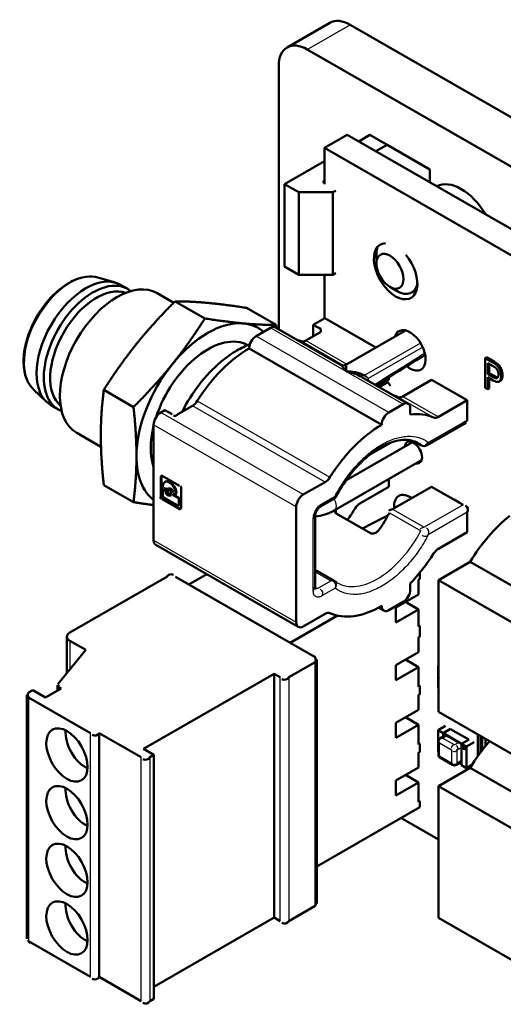
# Model space of a CAD drawing. Units: inches. Extents: x 0.3 to 16.4, y 0.4 to 10.4.
# Drawn here: x 13.9 to 14.9, y 2.3 to 4.2 of the extents above; entities that cross this region are included whole.
import ezdxf

# ---------------------------------------------------------------- set-up
doc = ezdxf.new("R2010")
doc.units = ezdxf.units.IN
doc.header["$LTSCALE"] = 0.75
doc.header["$MEASUREMENT"] = 0
doc.layers.add('Visible', color=7, linetype='Continuous', lineweight=50)
doc.layers.add('Visible Narrow', color=7, linetype='Continuous', lineweight=25)

msp = doc.modelspace()

# ---------------------------------------------------------------- linework, layer by layer
at = {"layer": 'Visible', "extrusion": (-0.707107, -0.407196, 0.578093)}
for p, q in [((14.45014, 4.16616), (14.53365, 4.21425)), ((15.71434, 3.55311), (14.57295, 4.21039)), ((15.63082, 3.50501), (14.48943, 4.1623)), ((14.43375, 4.12999), (14.43375, 3.6155)), ((14.52283, 3.96982), (14.56738, 3.99547)), ((14.56738, 3.99547), (15.40254, 3.51453)), ((14.61192, 3.9952), (14.58989, 3.98251)), ((14.64533, 3.97596), (14.61192, 3.9952)), ((15.358, 3.48888), (14.52283, 3.96982)), ((14.52283, 3.96982), (14.52283, 3.89901)), ((14.64533, 3.97596), (14.62329, 3.96327)), ((14.72884, 3.92787), (14.64533, 3.97596)), ((14.52283, 3.9439), (14.44489, 3.89901)), ((14.72884, 3.90249), (14.72884, 3.92787)), ((14.52283, 3.90542), (14.52005, 3.90382)), ((14.47273, 3.88298), (14.44489, 3.89901)), ((14.44489, 3.89901), (14.44489, 3.73808)), ((14.52283, 3.90222), (14.52005, 3.90382)), ((14.5451, 3.88618), (14.53954, 3.88298)), ((14.47273, 3.72204), (14.47273, 3.88298)), ((14.47273, 3.88298), (14.53954, 3.88298)), ((14.53954, 3.72204), (14.53954, 3.88298)), ((14.62445, 3.74399), (14.62445, 3.76002)), ((14.44489, 3.73808), (14.47273, 3.72204)), ((14.08073, 3.71631), (14.11469, 3.70656)), ((14.47273, 3.72204), (14.53954, 3.72204)), ((14.52283, 3.72204), (14.52283, 3.63668)), ((14.5451, 3.72525), (14.53954, 3.72204)), ((14.13893, 3.69418), (14.12501, 3.70219)), ((14.65079, 3.69824), (14.66466, 3.69019)), ((14.22882, 3.6674), (14.19659, 3.68596)), ((14.6933, 3.6873), (14.70315, 3.69297)), ((14.23142, 3.67001), (14.28948, 3.63657)), ((14.37062, 3.65725), (14.42868, 3.62381)), ((14.52353, 3.63709), (14.50126, 3.62426)), ((14.62327, 3.57965), (14.52353, 3.63709)), ((14.3899, 3.60207), (14.41774, 3.6181)), ((14.55443, 3.54601), (14.42757, 3.61906)), ((14.51518, 3.61624), (14.50126, 3.62426)), ((14.50126, 3.62426), (14.50126, 3.60182)), ((14.51518, 3.60983), (14.48647, 3.5933)), ((14.68149, 3.61317), (14.56506, 3.54613)), ((14.63489, 3.42886), (14.37598, 3.57796)), ((14.83664, 3.55915), (14.83943, 3.56075)), ((14.83664, 3.55915), (14.85206, 3.55027)), ((14.83664, 3.50128), (14.83664, 3.55915)), ((14.83943, 3.56075), (14.85484, 3.55188)), ((14.84184, 3.54939), (14.84184, 3.52835)), ((14.85263, 3.54318), (14.84184, 3.54939)), ((14.84463, 3.54779), (14.84463, 3.52995)), ((14.86008, 3.54454), (14.86287, 3.54614)), ((14.68647, 3.46997), (14.5958, 3.52218)), ((14.6488, 3.52133), (14.6488, 3.51666)), ((14.84184, 3.52835), (14.84463, 3.52995)), ((14.84184, 3.52835), (14.85273, 3.52208)), ((14.84184, 3.52159), (14.84184, 3.49829)), ((14.85241, 3.5155), (14.84184, 3.52159)), ((14.84463, 3.52995), (14.85551, 3.52368)), ((14.85273, 3.52208), (14.85551, 3.52368)), ((14.86784, 3.52442), (14.87063, 3.52602)), ((14.6488, 3.51666), (14.62709, 3.50416)), ((14.64587, 3.51194), (14.62973, 3.50264)), ((14.73232, 3.51685), (14.67577, 3.48428)), ((14.80192, 3.47677), (14.73232, 3.51685)), ((14.84184, 3.49829), (14.83664, 3.50128)), ((14.84463, 3.51998), (14.84463, 3.49989)), ((14.8637, 3.5131), (14.86648, 3.5147)), ((13.95501, 3.49799), (13.98049, 3.47352)), ((14.09223, 3.49693), (14.15029, 3.4635)), ((14.84184, 3.49829), (14.84463, 3.49989)), ((14.00337, 3.45877), (13.98945, 3.46678)), ((14.2655, 3.46605), (14.23679, 3.44952)), ((14.6488, 3.45297), (14.67664, 3.469)), ((14.80192, 3.47677), (14.74537, 3.44421)), ((14.80192, 3.47677), (14.80192, 3.43815)), ((14.21173, 3.45753), (14.20338, 3.45273)), ((14.21173, 3.45753), (14.22565, 3.44952)), ((14.69056, 3.46093), (14.69056, 3.44881)), ((14.18946, 3.42862), (14.18946, 3.20331)), ((14.72328, 3.38885), (14.79946, 3.43272)), ((14.08679, 3.38574), (14.03941, 3.41302)), ((14.69519, 3.39491), (14.56479, 3.31982)), ((14.65312, 3.39446), (14.61158, 3.37053)), ((14.69897, 3.39606), (14.71149, 3.38885)), ((14.71268, 3.35956), (14.5417, 3.2611)), ((14.20477, 3.32846), (14.20477, 3.28904)), ((14.20617, 3.32927), (14.24027, 3.30964)), ((14.09223, 3.3111), (14.15029, 3.27767)), ((14.20338, 3.28824), (14.20338, 3.32766)), ((14.21277, 3.3179), (14.21138, 3.3171)), ((14.48177, 3.29241), (14.5244, 3.31696)), ((14.6488, 3.32277), (14.6488, 3.30745)), ((14.20768, 3.30052), (14.20768, 3.29018)), ((14.20969, 3.30268), (14.2083, 3.30188)), ((14.20977, 3.30511), (14.21294, 3.30328)), ((14.21294, 3.29991), (14.20977, 3.30174)), ((14.21116, 3.30254), (14.21434, 3.30071)), ((14.21581, 3.30394), (14.21442, 3.30314)), ((14.21952, 3.30189), (14.21813, 3.30109)), ((14.22378, 3.29449), (14.22239, 3.29368)), ((14.22749, 3.29243), (14.2261, 3.29163)), ((14.22757, 3.29486), (14.23075, 3.29303)), ((14.23667, 3.28625), (14.22757, 3.29149)), ((14.22897, 3.29229), (14.23806, 3.28705)), ((14.23361, 3.29369), (14.23222, 3.29289)), ((14.23423, 3.2951), (14.23284, 3.2943)), ((14.24305, 3.30481), (14.24305, 3.26539)), ((14.6488, 3.30745), (14.59225, 3.27488)), ((14.73232, 3.30764), (14.65614, 3.26376)), ((14.79357, 3.27237), (14.73232, 3.30764)), ((14.24027, 3.26377), (14.20617, 3.28341)), ((14.20756, 3.28421), (14.24166, 3.26458)), ((14.20977, 3.28656), (14.23667, 3.27107)), ((14.23953, 3.27173), (14.23814, 3.27093)), ((14.23876, 3.27228), (14.23876, 3.28263)), ((14.24015, 3.28343), (14.24015, 3.27309)), ((14.5155, 3.2692), (14.54158, 3.28422)), ((14.46785, 3.04299), (14.46785, 3.2683)), ((14.5458, 3.25576), (14.61261, 3.21729)), ((14.80192, 3.2579), (14.80192, 3.21928)), ((14.50472, 3.10888), (14.50472, 3.25051)), ((14.74537, 3.18671), (14.80192, 3.21928)), ((14.47195, 3.03395), (14.19356, 3.19426)), ((14.74554, 3.12529), (14.80749, 3.16096)), ((14.80749, 3.16096), (15.08588, 3.00065)), ((14.2584, 3.11662), (14.29339, 3.13677)), ((14.50472, 3.14567), (14.54158, 3.12444)), ((14.70937, 3.14006), (14.70937, 3.12775)), ((14.21523, 3.13186), (14.02593, 3.02285)), ((14.50476, 2.97475), (14.23194, 3.13186)), ((14.69056, 3.11899), (14.69056, 3.10687)), ((14.70659, 3.12615), (14.70937, 3.12775)), ((14.70659, 3.09718), (14.70659, 3.12615)), ((14.74554, 2.86779), (14.74554, 3.12529)), ((14.74554, 3.12529), (15.02393, 2.96497)), ((14.66205, 3.07153), (14.70659, 3.09718)), ((14.67664, 3.08276), (14.6488, 3.06673)), ((14.70659, 3.06821), (14.68144, 3.0827)), ((14.5244, 3.05947), (14.48177, 3.03492)), ((14.63898, 3.06577), (14.62897, 3.07153)), ((14.66205, 3.04256), (14.66205, 3.07153)), ((14.70659, 3.06821), (14.66205, 3.04256)), ((14.70659, 3.03442), (14.70659, 3.06821)), ((14.45605, 3.0028), (14.54837, 3.05596)), ((14.70659, 3.03762), (14.70937, 3.03602)), ((14.70937, 3.03602), (14.70659, 3.03442)), ((14.70937, 3.03602), (14.70937, 3.0151)), ((14.02016, 3.01483), (14.02016, 2.94324)), ((14.05711, 2.98886), (14.02593, 3.00682)), ((14.70659, 3.0135), (14.70937, 3.0151)), ((14.70659, 2.98453), (14.70659, 3.0135)), ((14.05711, 2.98886), (14.00278, 2.92177)), ((14.66205, 2.95888), (14.70659, 2.98453)), ((14.45325, 2.93548), (14.50476, 2.96513)), ((14.50822, 2.96994), (14.50822, 2.49358)), ((14.70659, 2.95556), (14.68144, 2.97004)), ((14.66205, 2.92991), (14.66205, 2.95888)), ((14.70659, 2.95556), (14.66205, 2.92991)), ((14.70659, 2.91694), (14.70659, 2.95556)), ((14.74485, 2.95769), (14.74554, 2.95809)), ((14.74485, 2.91585), (14.74485, 2.95769)), ((14.74485, 2.95769), (14.74554, 2.95729)), ((14.42472, 2.94229), (14.16999, 2.7956)), ((14.42472, 2.46592), (14.42472, 2.94229)), ((14.42472, 2.94229), (14.43655, 2.93548)), ((14.74547, 2.93594), (14.74547, 2.91019)), ((13.9452, 2.90582), (13.95355, 2.91063)), ((13.95355, 2.91063), (13.9786, 2.8962)), ((13.9786, 2.8962), (14.00923, 2.91383)), ((14.00204, 2.91985), (14.00204, 2.9097)), ((14.00923, 2.91383), (14.00435, 2.91664)), ((14.70659, 2.92014), (14.70937, 2.91854)), ((14.70937, 2.91854), (14.70659, 2.91694)), ((14.70937, 2.91854), (14.70937, 2.90245)), ((14.74485, 2.91585), (14.74547, 2.91549)), ((13.94174, 2.90101), (13.94174, 2.42464)), ((13.9452, 2.8962), (14.0663, 2.82646)), ((14.70659, 2.90084), (14.70937, 2.90245)), ((14.70659, 2.87187), (14.70659, 2.90084)), ((14.66205, 2.84622), (14.70659, 2.87187)), ((14.74554, 2.86779), (15.02393, 2.70748)), ((14.70659, 2.84291), (14.68144, 2.85739)), ((14.66205, 2.81726), (14.66205, 2.84622)), ((14.70659, 2.84291), (14.66205, 2.81726)), ((14.70659, 2.80428), (14.70659, 2.84291)), ((14.74485, 2.83217), (14.75947, 2.84059)), ((14.74485, 2.79033), (14.74485, 2.83217)), ((14.74485, 2.83217), (14.75459, 2.82656)), ((14.76921, 2.83498), (14.75459, 2.82656)), ((14.75529, 2.82616), (14.76921, 2.83417)), ((14.8047, 2.81373), (14.76921, 2.83417)), ((14.083, 2.82646), (14.083, 2.3501)), ((14.083, 2.82646), (14.16512, 2.77917)), ((14.74547, 2.81042), (14.74547, 2.78467)), ((14.74941, 2.81724), (14.75776, 2.82205)), ((14.75459, 2.82656), (14.75459, 2.82022)), ((14.79078, 2.80572), (14.75529, 2.82616)), ((14.75529, 2.82063), (14.75529, 2.82616)), ((14.76169, 2.82166), (14.78508, 2.8082)), ((14.79078, 2.80572), (14.8054, 2.81414)), ((14.82274, 2.78201), (14.82274, 2.82334)), ((14.82794, 2.82035), (14.82794, 2.78917)), ((14.83072, 2.81874), (14.83072, 2.79286)), ((14.83769, 2.80167), (14.83769, 2.81473)), ((14.19018, 2.78398), (14.16999, 2.7956)), ((14.70659, 2.80749), (14.70937, 2.80588)), ((14.70937, 2.80588), (14.70659, 2.80428)), ((14.70659, 2.78819), (14.70937, 2.78979)), ((14.70937, 2.80588), (14.70937, 2.78979)), ((14.74485, 2.79033), (14.74547, 2.78997)), ((14.79065, 2.79855), (14.79065, 2.7728)), ((14.80053, 2.80011), (14.79078, 2.80572)), ((14.79078, 2.76388), (14.79078, 2.80572)), ((14.81514, 2.80852), (14.80053, 2.80011)), ((14.80053, 2.80011), (14.80053, 2.75826)), ((14.19018, 2.78398), (14.18183, 2.77917)), ((14.19018, 2.78398), (14.19018, 2.30761)), ((14.70659, 2.75922), (14.70659, 2.78819)), ((14.74941, 2.77784), (14.7728, 2.76438)), ((14.66205, 2.73357), (14.70659, 2.75922)), ((14.74554, 2.72295), (14.80749, 2.75862)), ((14.78066, 2.76438), (14.78901, 2.76919)), ((14.78668, 2.76785), (14.79078, 2.76548)), ((14.80053, 2.75826), (14.79078, 2.76388)), ((14.80053, 2.75826), (14.81094, 2.76426)), ((14.80749, 2.75862), (15.08588, 2.59831)), ((14.66205, 2.7046), (14.66205, 2.73357)), ((14.70659, 2.73025), (14.68144, 2.74474)), ((14.70659, 2.73025), (14.66205, 2.7046)), ((14.70659, 2.69163), (14.70659, 2.73025)), ((14.74554, 2.46546), (14.74554, 2.72295)), ((14.74554, 2.72295), (15.02393, 2.56264)), ((14.70659, 2.69483), (14.70937, 2.69323)), ((14.70937, 2.69323), (14.70659, 2.69163)), ((14.70937, 2.69323), (14.70937, 2.68196)), ((14.70937, 2.68196), (14.50822, 2.56613)), ((14.67232, 2.66063), (14.74554, 2.61847)), ((14.45325, 2.45911), (14.50476, 2.48877)), ((14.19018, 2.33086), (14.42472, 2.46592)), ((14.42472, 2.46592), (14.43655, 2.45911)), ((14.74554, 2.46546), (15.02393, 2.30514)), ((13.9452, 2.41983), (14.0663, 2.3501)), ((14.083, 2.3501), (14.16512, 2.30281)), ((14.18183, 2.30281), (14.19018, 2.30761))]:
    msp.add_line(p, q, dxfattribs=at)
at = {"layer": 'Visible'}
for centre, radius in [((14.22026, 3.29738), 0.00349), ((14.79635, 2.79768), 0.00241)]:
    msp.add_circle(centre, radius, dxfattribs=at)
for centre, radius, start, end in [((14.50961, 3.61304), 0.00642, 330.06401, 60.06401), ((14.55954, 3.55567), 0.01102, 276.24551, 300.04194), ((14.8336, 3.51586), 0.03904, 47.27484, 61.78784), ((14.83638, 3.51747), 0.03904, 47.27484, 61.78784), ((14.20617, 3.32605), 0.00322, 60.06401, 150.06401), ((14.20756, 3.32685), 0.00322, 125.58866, 150.06401), ((14.20977, 3.30753), 0.00242, 148.73603, 240.06401), ((14.24027, 3.30642), 0.00322, 330.06401, 60.06401), ((14.20977, 3.28898), 0.00242, 150.06401, 240.06401), ((14.20977, 3.29932), 0.00242, 60.06401, 150.06401), ((14.21116, 3.30012), 0.00242, 60.06401, 104.95321), ((14.21294, 3.3057), 0.00242, 240.06401, 304.17908), ((14.22026, 3.29738), 0.00698, 175.94893, 304.17908), ((14.21294, 3.29749), 0.00242, 355.94893, 60.06401), ((14.22165, 3.29819), 0.00698, 175.94893, 275.59214), ((14.21434, 3.3065), 0.00242, 284.95321, 304.17908), ((14.21434, 3.29829), 0.00242, 355.94893, 60.06401), ((14.22026, 3.29738), 0.00698, 355.94893, 124.17908), ((14.22165, 3.29819), 0.00698, 114.31429, 124.17908), ((14.22165, 3.29819), 0.00349, 284.95321, 104.95321), ((14.22757, 3.29728), 0.00242, 175.94893, 240.06401), ((14.22757, 3.28907), 0.00242, 60.06401, 124.17908), ((14.22897, 3.28987), 0.00242, 60.06401, 104.95321), ((14.23075, 3.29545), 0.00242, 240.06401, 331.39199), ((14.23214, 3.29625), 0.00242, 284.95321, 331.39199), ((14.20617, 3.28663), 0.00322, 150.06401, 240.06401), ((14.20756, 3.28743), 0.00322, 150.06401, 240.06401), ((14.23667, 3.27349), 0.00242, 240.06401, 330.06401), ((14.23667, 3.28383), 0.00242, 330.06401, 60.06401), ((14.23806, 3.27429), 0.00242, 284.95321, 330.06401), ((14.23806, 3.28464), 0.00242, 330.06401, 60.06401), ((14.79357, 3.26271), 0.00966, 330.06401, 60.06401), ((14.24027, 3.267), 0.00322, 240.06401, 330.06401), ((14.24166, 3.2678), 0.00322, 240.06401, 264.31777), ((14.49384, 3.34804), 0.09925, 276.29315, 298.83411), ((14.65614, 3.25411), 0.00966, 90, 139.37067), ((14.79663, 2.79784), 0.00241, 110.35269, 279.55374)]:
    msp.add_arc(centre, radius, start, end, dxfattribs=at)
at = {"layer": 'Visible', "extrusion": (1.66533e-16, -1.94289e-16, -1)}
for centre, radius, start, end in [((-14.55953, 3.55484), 0.01019, 267.33667, 299.54376), ((-14.79357, 3.44296), 0.00966, 209.93599, 255.04679), ((-14.4964, 2.49358), 0.00964, 164.93599, 209.93599)]:
    msp.add_arc(centre, radius, start, end, dxfattribs=at)
at = {"layer": 'Visible', "extrusion": (5.55112e-17, 5.55112e-17, -1)}
msp.add_arc((-14.23122, 3.45273), 0.00642, 209.93599, 299.93599, dxfattribs=at)
at = {"layer": 'Visible', "extrusion": (2.77556e-16, 0, -1)}
msp.add_arc((-14.71738, 3.39909), 0.01181, 240.06401, 299.93599, dxfattribs=at)
at = {"layer": 'Visible', "extrusion": (1.11022e-16, -2.77556e-17, -1)}
for centre, radius, start, end in [((-14.53568, 3.29445), 0.01181, 207.47036, 240.06401), ((-14.75334, 2.93594), 0.00787, 360, 8.16081), ((-14.00991, 2.91985), 0.00642, 299.93599, 9.93599)]:
    msp.add_arc(centre, radius, start, end, dxfattribs=at)
at = {"layer": 'Visible', "extrusion": (1.66533e-16, -8.32667e-17, -1)}
for centre, radius, start, end in [((-14.22358, 3.12705), 0.00964, 29.93599, 119.93599), ((-14.53568, 3.11421), 0.01181, 119.93599, 127.65691), ((-14.4449, 2.94029), 0.00964, 209.93599, 299.93599), ((-14.75334, 2.91019), 0.00787, 351.83919, 0), ((-14.07465, 2.83127), 0.00964, 209.93599, 299.93599), ((-14.75334, 2.81042), 0.00787, 0, 60.06401), ((-14.17347, 2.78398), 0.00964, 209.93599, 299.93599), ((-14.4449, 2.46392), 0.00964, 209.93599, 299.93599), ((-14.07465, 2.35491), 0.00964, 209.93599, 299.93599), ((-14.17347, 2.30761), 0.00964, 209.93599, 299.93599)]:
    msp.add_arc(centre, radius, start, end, dxfattribs=at)
at = {"layer": 'Visible', "extrusion": (-5.55112e-17, -1.11022e-16, -1)}
for centre, radius, start, end in [((-14.57045, 3.15923), 0.04507, 299.94836, 307.67569), ((-14.76169, 2.81523), 0.00644, 75.04679, 119.93599), ((-14.78508, 2.80176), 0.00644, 119.93599, 209.93599)]:
    msp.add_arc(centre, radius, start, end, dxfattribs=at)
at = {"layer": 'Visible', "extrusion": (5.55112e-17, -2.498e-16, -1)}
for centre, start, end in [((-14.4964, 2.96994), 119.93599, 209.93599), ((-13.95355, 2.90101), 299.93599, 29.93599), ((-13.95355, 2.42464), 299.93599, 344.93599)]:
    msp.add_arc(centre, 0.00964, start, end, dxfattribs=at)
at = {"layer": 'Visible', "extrusion": (2.22045e-16, -1.66533e-16, -1)}
msp.add_arc((-14.75334, 2.78467), 0.00787, 299.93599, 0, dxfattribs=at)
at = {"layer": 'Visible', "extrusion": (-5.55112e-17, 0, -1)}
msp.add_arc((-14.78508, 2.77601), 0.00644, 209.93599, 255.04679, dxfattribs=at)
at = {"layer": 'Visible', "extrusion": (0, 0, -1)}
msp.add_arc((-14.77673, 2.7712), 0.00787, 240.06401, 299.93599, dxfattribs=at)
at = {"layer": 'Visible', "extrusion": (6.3867e-17, -1.10907e-16, -1)}
msp.add_ellipse((14.57295, 4.14602), major_axis=(-0.03929, 0.06823), ratio=0.5780931, start_param=0, end_param=0.7834645, dxfattribs=at)
at = {"layer": 'Visible', "extrusion": (2.60104e-17, -4.51678e-17, -1)}
msp.add_ellipse((14.48943, 4.09792), major_axis=(-0.03929, 0.06823), ratio=0.5780931, start_param=-0.7873319, end_param=0.7834645, dxfattribs=at)
at = {"layer": 'Visible', "extrusion": (2.1326e-16, -3.66193e-17, -1)}
msp.add_ellipse((14.79009, 3.80891), major_axis=(-0.04912, 0.08529), ratio=0.5780931, start_param=0.0231689, end_param=1.54376, dxfattribs=at)
at = {"layer": 'Visible', "extrusion": (5.68021e-17, -9.86384e-17, -1)}
msp.add_ellipse((14.66203, 3.72873), major_axis=(-0.02994, 0.052), ratio=0.5780931, start_param=1.2641829, end_param=6.5859346, dxfattribs=at)
at = {"layer": 'Visible', "extrusion": (2.20122e-16, 6.27024e-17, -1)}
for start_param, end_param in [(-0.7873319, -0.4716344), (2.5452236, 3.9289245)]:
    msp.add_ellipse((14.66481, 3.73677), major_axis=(-0.02849, 0.04947), ratio=0.5780931, start_param=start_param, end_param=end_param, dxfattribs=at)
at = {"layer": 'Visible', "extrusion": (3.70023e-16, 1.36108e-16, -1)}
msp.add_ellipse((14.6509, 3.72876), major_axis=(-0.01866, 0.03241), ratio=0.5780931, dxfattribs=at)
at = {"layer": 'Visible', "extrusion": (7.21576e-17, -4.15528e-17, -1)}
msp.add_ellipse((14.05723, 3.58449), major_axis=(0.06778, 0.11771), ratio=0.5780931, start_param=3.1415927, end_param=6.2831853, dxfattribs=at)
at = {"layer": 'Visible', "extrusion": (9.98594e-17, 6.55227e-18, -1)}
msp.add_ellipse((14.07115, 3.57647), major_axis=(0.06778, 0.11771), ratio=0.5780931, start_param=3.0471499, end_param=6.3776281, dxfattribs=at)
at = {"layer": 'Visible', "extrusion": (-2.40525e-17, 1.38509e-17, -1)}
for centre, major_axis, start_param, end_param in [((14.07811, 3.57246), (0.06385, 0.11088), 3.2441707, 6.1806073), ((14.29525, 3.44742), (0.09823, 0.17059), -0.2598657, 0.1157326)]:
    msp.add_ellipse(centre, major_axis=major_axis, ratio=0.5780931, start_param=start_param, end_param=end_param, dxfattribs=at)
at = {"layer": 'Visible', "extrusion": (1.68368e-16, -9.69565e-17, -1)}
msp.add_ellipse((14.118, 3.54949), major_axis=(0.07859, 0.13647), ratio=0.5780931, start_param=3.1415927, end_param=6.2831853, dxfattribs=at)
at = {"layer": 'Visible', "extrusion": (1.20263e-16, -6.92546e-17, -1)}
msp.add_ellipse((14.29525, 3.44742), major_axis=(0.09823, 0.17059), ratio=0.5780931, start_param=-1.3070632, end_param=-0.2598657, dxfattribs=at)
at = {"layer": 'Visible', "extrusion": (2.20122e-16, -6.27024e-17, -1)}
for centre, start_param, end_param in [((14.41774, 3.602), -0.7834645, 0), ((14.48647, 3.60939), 2.3581282, 3.0808624), ((14.67577, 3.50038), 2.3581282, 3.0808624), ((14.67664, 3.45291), -0.7834645, 0.7873319), ((14.74537, 3.4603), 2.3581282, 3.0808624), ((14.5244, 3.04337), -0.7834645, -0.0607302), ((14.6488, 3.08282), 2.3581282, 3.9289245), ((14.48177, 3.05101), 2.3581282, 3.9289245)]:
    msp.add_ellipse(centre, major_axis=(0.00982, 0.01706), ratio=0.5780931, start_param=start_param, end_param=end_param, dxfattribs=at)
at = {"layer": 'Visible', "extrusion": (1.79316e-16, -8.89114e-17, -1)}
msp.add_ellipse((14.68987, 3.57429), major_axis=(-0.02161, 0.03753), ratio=0.5780931, start_param=-0.5062903, end_param=4.1266396, dxfattribs=at)
at = {"layer": 'Visible', "extrusion": (2.71876e-16, -2.84482e-17, -1)}
for centre, major_axis, start_param, end_param in [((14.29525, 3.44742), (0.07859, 0.13647), 4.3642391, 6.2737012), ((14.2655, 3.48215), (0.00982, 0.01706), 1.635394, 2.3581282), ((14.5244, 3.33306), (0.00982, 0.01706), 1.635394, 2.3581282), ((14.74537, 3.17062), (0.00982, 0.01706), -1.5061987, -0.7834645)]:
    msp.add_ellipse(centre, major_axis=major_axis, ratio=0.5780931, start_param=start_param, end_param=end_param, dxfattribs=at)
at = {"layer": 'Visible', "extrusion": (-1.0948e-17, -1.85868e-16, -1)}
for centre, start_param, end_param in [((14.3899, 3.58597), 3.9289245, 5.4997209), ((14.20338, 3.43663), 3.9289245, 5.4997209), ((14.6488, 3.43688), 3.9289245, 5.4997209), ((14.48177, 3.27632), 3.9289245, 5.4997209), ((14.67664, 3.09886), 0.7873319, 2.3581282)]:
    msp.add_ellipse(centre, major_axis=(0.00982, 0.01706), ratio=0.5780931, start_param=start_param, end_param=end_param, dxfattribs=at)
at = {"layer": 'Visible', "extrusion": (9.62101e-17, -5.54037e-17, -1)}
for centre, major_axis, start_param, end_param in [((14.37598, 3.40093), (0.10806, 0.18765), -0.1277118, -0.0607302), ((14.29525, 3.44742), (0.09823, 0.17059), 3.2214413, 3.9289245)]:
    msp.add_ellipse(centre, major_axis=major_axis, ratio=0.5780931, start_param=start_param, end_param=end_param, dxfattribs=at)
at = {"layer": 'Visible', "extrusion": (1.39352e-16, -1.95133e-17, -1)}
msp.add_ellipse((14.59939, 3.57007), major_axis=(-0.01474, 0.02559), ratio=0.5780931, start_param=0.5240985, end_param=1.0428304, dxfattribs=at)
at = {"layer": 'Visible', "extrusion": (-4.08064e-17, 1.51614e-16, -1)}
for centre, start_param, end_param in [((14.37598, 3.40093), -1.5061987, -0.7834645), ((14.48177, 3.34001), 1.635394, 1.761541), ((14.63489, 3.25184), 1.635394, 1.9859597)]:
    msp.add_ellipse(centre, major_axis=(0.10806, 0.18765), ratio=0.5780931, start_param=start_param, end_param=end_param, dxfattribs=at)
at = {"layer": 'Visible', "extrusion": (-1.68368e-16, 9.69565e-17, -1)}
msp.add_ellipse((14.29525, 3.44742), major_axis=(0.09823, 0.17059), ratio=0.5780931, start_param=3.9289245, end_param=4.9761221, dxfattribs=at)
at = {"layer": 'Visible', "extrusion": (-3.26504e-17, -5.45392e-17, -1)}
for centre, start_param, end_param in [((14.64115, 3.49613), 0.9378946, 1.4712736), ((14.69683, 3.37475), -0.6852766, 3.6096953)]:
    msp.add_ellipse(centre, major_axis=(-0.01179, 0.02047), ratio=0.5780931, start_param=start_param, end_param=end_param, dxfattribs=at)
at = {"layer": 'Visible', "extrusion": (-4.44557e-17, 8.96578e-17, -1)}
msp.add_ellipse((14.56529, 3.29191), major_axis=(0.10806, 0.18765), ratio=0.5780931, start_param=-0.1277118, end_param=-0.0607302, dxfattribs=at)
at = {"layer": 'Visible', "extrusion": (-7.29866e-18, -1.23912e-16, -1)}
msp.add_ellipse((14.63489, 3.25184), major_axis=(0.10806, 0.18765), ratio=0.5780931, start_param=-0.4112959, end_param=-0.0607302, dxfattribs=at)
at = {"layer": 'Visible', "extrusion": (3.12683e-16, -1.80062e-16, -1)}
msp.add_ellipse((14.29525, 3.44742), major_axis=(0.07859, 0.13647), ratio=0.5780931, start_param=3.6113641, end_param=4.246485, dxfattribs=at)
at = {"layer": 'Visible', "extrusion": (-3.64933e-18, -6.1956e-17, -1)}
for centre, major_axis in [((14.63489, 3.25184), (0.10806, 0.18765)), ((14.59225, 3.25879), (0.00982, 0.01706))]:
    msp.add_ellipse(centre, major_axis=major_axis, ratio=0.5780931, start_param=-1.5061987, end_param=-0.7834645, dxfattribs=at)
at = {"layer": 'Visible'}
for centre, major_axis, start_param, end_param in [((14.22026, 3.30168), (-0.00888, 0.01541), 3.9194754, 7.0799663), ((14.22165, 3.30248), (-0.00888, 0.01541), 3.9194754, 6.2831853), ((14.56529, 3.29191), (0.07859, 0.13647), 4.5376613, 4.7867379), ((14.02036, 2.78371), (-0.02849, 0.04947), 1.5707963, 7.8539816), ((14.05655, 2.80455), (-0.02751, 0.04776), 0.6784638, 2.4631289), ((14.02036, 2.67106), (-0.02849, 0.04947), 1.5707963, 7.8539816), ((14.05655, 2.6919), (-0.02751, 0.04776), 0.6784638, 2.4631289), ((14.02036, 2.55841), (-0.02849, 0.04947), 1.5707963, 7.8539816), ((14.05655, 2.57925), (-0.02751, 0.04776), 0.6784638, 2.4631289), ((14.02036, 2.44575), (-0.02849, 0.04947), 1.5707963, 7.8539816), ((14.05655, 2.46659), (-0.02751, 0.04776), 0.6784638, 2.4631289)]:
    msp.add_ellipse(centre, major_axis=major_axis, ratio=0.5780931, start_param=start_param, end_param=end_param, dxfattribs=at)
at = {"layer": 'Visible', "extrusion": (1.63928e-16, -6.21901e-17, -1)}
msp.add_ellipse((14.68987, 3.25242), major_axis=(-0.02161, 0.03753), ratio=0.5780931, start_param=-0.907694, end_param=0.907694, dxfattribs=at)
at = {"layer": 'Visible', "extrusion": (1.52591e-16, -4.25037e-17, -1)}
msp.add_ellipse((14.78034, 3.25665), major_axis=(-0.01474, 0.02559), ratio=0.5780931, start_param=0.5241102, end_param=1.0428187, dxfattribs=at)
at = {"layer": 'Visible', "extrusion": (2.40525e-17, -1.38509e-17, -1)}
for centre, start_param, end_param in [((14.91258, 3.09273), -1.5399208, -0.9662996), ((14.63489, 3.25184), 2.3581282, 3.0808624), ((14.91258, 2.69039), -1.5399208, -1.2397672)]:
    msp.add_ellipse(centre, major_axis=(0.10806, 0.18765), ratio=0.5780931, start_param=start_param, end_param=end_param, dxfattribs=at)
at = {"layer": 'Visible', "extrusion": (1.72017e-16, -3.50005e-17, -1)}
msp.add_ellipse((14.20338, 3.21132), major_axis=(0.00982, 0.01706), ratio=0.5780931, start_param=3.1415927, end_param=3.9289245, dxfattribs=at)
at = {"layer": 'Visible', "extrusion": (5.55112e-17, 1.66533e-16, -1)}
msp.add_ellipse((14.03985, 3.01483), major_axis=(-0.01969, 0), ratio=0.5758617, start_param=-0.7853982, end_param=0.7853982, dxfattribs=at)
at = {"layer": 'Visible'}
for points, knots in [([(13.95501, 3.49799), (13.94916, 3.50361), (13.94458, 3.51077), (13.93788, 3.52788), (13.936, 3.53805), (13.93531, 3.56031), (13.93661, 3.57247), (13.94227, 3.59728), (13.94663, 3.60994), (13.95788, 3.63448), (13.96477, 3.64637), (13.98043, 3.66827), (13.98919, 3.67827), (14.00782, 3.69542), (14.01768, 3.70256), (14.03764, 3.71314), (14.04774, 3.71658), (14.0656, 3.71887), (14.07346, 3.7184), (14.08073, 3.71631)], [4.0672301, 4.0672301, 4.0672301, 4.0672301, 4.3587632, 4.3587632, 4.6769592, 4.6769592, 5.0071334, 5.0071334, 5.3367413, 5.3367413, 5.6648943, 5.6648943, 5.9930718, 5.9930718, 6.3227276, 6.3227276, 6.6528329, 6.6528329, 6.9244767, 6.9244767, 6.9244767, 6.9244767]), ([(14.24536, 3.45445), (14.25467, 3.47298), (14.26583, 3.49079), (14.29117, 3.5238), (14.30543, 3.5389), (14.33077, 3.56027), (14.34141, 3.56782), (14.35224, 3.57406)], [5.39802833, 5.39802833, 5.39802833, 5.39802833, 5.722131, 5.722131, 6.05571709, 6.05571709, 6.28318531, 6.28318531, 6.28318531, 6.28318531]), ([(14.24536, 3.45445), (14.25467, 3.47298), (14.26583, 3.49079), (14.29117, 3.5238), (14.30543, 3.5389), (14.33077, 3.56027), (14.34141, 3.56782), (14.35224, 3.57406)], [5.39802833, 5.39802833, 5.39802833, 5.39802833, 5.722131, 5.722131, 6.05571709, 6.05571709, 6.28318531, 6.28318531, 6.28318531, 6.28318531]), ([(14.86264, 3.52709), (14.86263, 3.52766), (14.86261, 3.52877), (14.86238, 3.53048), (14.86202, 3.53213), (14.8615, 3.53373), (14.86088, 3.53522), (14.86021, 3.53659), (14.85947, 3.53778), (14.85877, 3.53866), (14.85816, 3.53931), (14.85761, 3.53981), (14.85698, 3.54032), (14.85627, 3.54086), (14.85548, 3.54142), (14.8546, 3.54199), (14.85365, 3.54259), (14.85298, 3.54298), (14.85263, 3.54318)], [0, 0, 0, 0, 0.0937697, 0.1814497, 0.2641823, 0.3436336, 0.418713, 0.4866707, 0.5498142, 0.6096024, 0.6413728, 0.6773811, 0.7185834, 0.7646709, 0.8157395, 0.8718107, 0.9330046, 1, 1, 1, 1]), ([(14.86008, 3.54454), (14.86037, 3.54424), (14.86095, 3.54365), (14.86177, 3.54266), (14.86255, 3.54164), (14.86328, 3.54056), (14.86397, 3.53942), (14.86461, 3.53822), (14.8652, 3.53697), (14.86574, 3.53568), (14.86625, 3.53434), (14.86667, 3.53298), (14.86704, 3.5316), (14.86733, 3.5302), (14.86757, 3.52878), (14.86772, 3.52734), (14.86783, 3.52587), (14.86784, 3.52491), (14.86784, 3.52442)], [0, 0, 0, 0, 0.0560724, 0.112012, 0.1671712, 0.2228106, 0.2789096, 0.3363554, 0.3951583, 0.4560716, 0.5180446, 0.5814041, 0.6456616, 0.7121083, 0.780061, 0.8508852, 0.9237296, 1, 1, 1, 1]), ([(14.86287, 3.54614), (14.86316, 3.54584), (14.86374, 3.54525), (14.86456, 3.54427), (14.86534, 3.54324), (14.86607, 3.54216), (14.86675, 3.54102), (14.86739, 3.53983), (14.86798, 3.53858), (14.86853, 3.53728), (14.86903, 3.53595), (14.86945, 3.53459), (14.86982, 3.5332), (14.87011, 3.53181), (14.87035, 3.53038), (14.8705, 3.52894), (14.87061, 3.52747), (14.87062, 3.52651), (14.87063, 3.52602)], [0, 0, 0, 0, 0.0560724, 0.112012, 0.1671712, 0.2228106, 0.2789096, 0.3363554, 0.3951583, 0.4560716, 0.5180446, 0.5814041, 0.6456616, 0.7121083, 0.780061, 0.8508852, 0.9237296, 1, 1, 1, 1]), ([(14.86784, 3.52442), (14.86783, 3.52378), (14.86782, 3.52253), (14.86765, 3.52079), (14.86738, 3.51921), (14.867, 3.51777), (14.86652, 3.51648), (14.86592, 3.51535), (14.86521, 3.51438), (14.8644, 3.51354), (14.86345, 3.51291), (14.86233, 3.51254), (14.86106, 3.51241), (14.85963, 3.51255), (14.85805, 3.5129), (14.85631, 3.51353), (14.85441, 3.5144), (14.85309, 3.51513), (14.85241, 3.5155)], [0, 0, 0, 0, 0.0666329, 0.1303182, 0.1914144, 0.2502217, 0.3076442, 0.3637784, 0.4189405, 0.4741774, 0.5293395, 0.5857244, 0.6441603, 0.7054842, 0.7712613, 0.8419873, 0.9179167, 1, 1, 1, 1]), ([(14.85273, 3.52208), (14.85314, 3.52185), (14.85394, 3.52141), (14.85511, 3.52086), (14.85618, 3.52045), (14.85717, 3.52017), (14.85807, 3.52003), (14.85889, 3.52001), (14.85962, 3.52014), (14.86027, 3.52039), (14.86083, 3.52079), (14.86132, 3.5213), (14.86173, 3.52196), (14.86206, 3.52274), (14.86233, 3.52364), (14.86251, 3.52467), (14.86262, 3.52583), (14.86264, 3.52666), (14.86264, 3.52709)], [0, 0, 0, 0, 0.0793316, 0.1537059, 0.2235826, 0.288684, 0.34954, 0.407382, 0.4623638, 0.51587, 0.5692497, 0.6228151, 0.6780574, 0.7361072, 0.7963669, 0.8598455, 0.9278132, 1, 1, 1, 1]), ([(14.85551, 3.52368), (14.85593, 3.52346), (14.85673, 3.52302), (14.85789, 3.52246), (14.85897, 3.52205), (14.85996, 3.52177), (14.8608, 3.52164), (14.86131, 3.52162), (14.86152, 3.52163)], [0, 0, 0, 0, 0.07933164, 0.1537059, 0.22358257, 0.28868397, 0.34953999, 0.39586338, 0.39586338, 0.39586338, 0.39586338]), ([(14.87063, 3.52602), (14.87062, 3.52538), (14.8706, 3.52414), (14.87044, 3.52239), (14.87016, 3.52081), (14.86979, 3.51937), (14.8693, 3.51808), (14.8687, 3.51696), (14.86799, 3.51598), (14.86726, 3.51522), (14.86672, 3.51484), (14.86648, 3.5147)], [0, 0, 0, 0, 0.06663285, 0.13031823, 0.19141438, 0.25022174, 0.3076442, 0.36377842, 0.41894055, 0.47417737, 0.51483293, 0.51483293, 0.51483293, 0.51483293]), ([(14.70512, 3.39312), (14.69776, 3.39735), (14.68915, 3.39956), (14.66927, 3.39934), (14.65802, 3.39683), (14.63508, 3.38697), (14.6235, 3.37995), (14.60072, 3.36197), (14.58953, 3.35101), (14.56871, 3.32616), (14.5591, 3.31225), (14.54922, 3.29477), (14.54767, 3.2919), (14.54616, 3.289)], [5.4997209, 5.4997209, 5.4997209, 5.4997209, 5.8287499, 5.8287499, 6.1577789, 6.1577789, 6.4657792, 6.4657792, 6.77408, 6.77408, 7.0845295, 7.0845295, 7.1448661, 7.1448661, 7.1448661, 7.1448661]), ([(14.5155, 3.2692), (14.51497, 3.26889), (14.51433, 3.26846), (14.51294, 3.26732), (14.51217, 3.26659), (14.5106, 3.26485), (14.5098, 3.26383), (14.50829, 3.26159), (14.50759, 3.26037), (14.50641, 3.2579), (14.50592, 3.25665), (14.50521, 3.25432), (14.50498, 3.25324), (14.50476, 3.25162), (14.50472, 3.25102), (14.50472, 3.25051)], [0, 0, 0, 0, 0.2067006, 0.2067006, 0.4300347, 0.4300347, 0.6689556, 0.6689556, 0.9168501, 0.9168501, 1.1645247, 1.1645247, 1.4023087, 1.4023087, 1.5707963, 1.5707963, 1.5707963, 1.5707963]), ([(14.5458, 3.25576), (14.54471, 3.25639), (14.5438, 3.25733), (14.54273, 3.25938), (14.54246, 3.26042), (14.54237, 3.26148)], [0, 0, 0, 0, 0.011714107, 0.011714107, 0.021128885, 0.021128885, 0.021128885, 0.021128885]), ([(14.62932, 3.22345), (14.62832, 3.22207), (14.62705, 3.2207), (14.62416, 3.21843), (14.62254, 3.21754), (14.61955, 3.21648), (14.618, 3.21619), (14.61507, 3.21628), (14.6137, 3.21666), (14.61261, 3.21729)], [0.15221565, 0.15221565, 0.15221565, 0.15221565, 0.165315789, 0.165315789, 0.178415927, 0.178415927, 0.190130034, 0.190130034, 0.201844142, 0.201844142, 0.201844142, 0.201844142]), ([(14.50472, 3.10888), (14.50472, 3.10841), (14.50475, 3.10801), (14.50484, 3.10742), (14.50489, 3.10723), (14.50494, 3.1071), (14.50494, 3.10708), (14.50494, 3.10708)], [1.57079633, 1.57079633, 1.57079633, 1.57079633, 1.7282627, 1.7282627, 1.88572908, 1.88572908, 1.95394608, 1.95394608, 1.95394608, 1.95394608])]:
    msp.add_open_spline(points, degree=3, knots=knots, dxfattribs=at)
for points, weights in [([(14.15606, 3.58679), (14.18836, 3.62695), (14.23142, 3.67001)], [2.30621778271, 2.30621778271, 2.14063879563]), ([(14.23142, 3.67001), (14.26295, 3.66991), (14.29525, 3.66695)], [2.14063879563, 2.30621778271, 2.30621778271]), ([(14.29525, 3.66695), (14.32755, 3.66399), (14.37062, 3.65725)], [2.3062177826, 2.3062177826, 2.14063879542]), ([(14.22565, 3.54671), (14.25795, 3.58688), (14.28948, 3.63657)], [2.3062177827, 2.3062177827, 2.14063879562]), ([(14.28948, 3.63657), (14.33255, 3.62983), (14.36485, 3.62687)], [2.14063879562, 2.3062177827, 2.3062177827]), ([(14.36485, 3.62687), (14.39715, 3.62391), (14.42868, 3.62381)], [2.30621778253, 2.30621778253, 2.14063879546]), ([(14.42868, 3.62381), (14.42899, 3.62092), (14.42929, 3.61807)], [2.14063879547, 2.1490514119, 2.15703660625]), ([(14.09223, 3.49693), (14.12376, 3.54663), (14.15606, 3.58679)], [2.14063879788, 2.30621778291, 2.30621778291]), ([(14.15029, 3.4635), (14.19335, 3.50655), (14.22565, 3.54671)], [2.14063879732, 2.30621778244, 2.30621778244]), ([(14.08646, 3.40734), (14.08646, 3.45046), (14.09223, 3.49693)], [2.30621778292, 2.30621778292, 2.14063879536]), ([(14.15606, 3.36726), (14.15606, 3.41038), (14.15029, 3.4635)], [2.30621778244, 2.30621778244, 2.14063879538]), ([(14.09223, 3.3111), (14.08646, 3.36422), (14.08646, 3.40734)], [2.14063879554, 2.30621778283, 2.30621778283]), ([(14.15029, 3.27767), (14.15606, 3.32414), (14.15606, 3.36726)], [2.14063879564, 2.30621778272, 2.30621778272]), ([(14.18946, 3.27202), (14.1715, 3.27435), (14.15029, 3.27767)], [2.26038196664, 2.21910034475, 2.14063879564])]:
    msp.add_rational_spline(points, weights, degree=2, dxfattribs=at)
for points in [[(14.35224, 3.57406), (14.36056, 3.57885), (14.36899, 3.58287), (14.37746, 3.58602)], [(14.35224, 3.57406), (14.36056, 3.57885), (14.36899, 3.58287), (14.37746, 3.58602)], [(14.71961, 3.56559), (14.68776, 3.54562), (14.65591, 3.52575), (14.62406, 3.50591)], [(14.56529, 3.53313), (14.56169, 3.53918), (14.55806, 3.54396), (14.55443, 3.54601)], [(14.56487, 3.54597), (14.56562, 3.54542), (14.56541, 3.54029), (14.56529, 3.53313)], [(14.56529, 3.53313), (14.57771, 3.5332), (14.59061, 3.53103), (14.60066, 3.52536)], [(14.5958, 3.52219), (14.58659, 3.52753), (14.5758, 3.53106), (14.56529, 3.53313)], [(14.59748, 3.22601), (14.61415, 3.23482), (14.63082, 3.24362), (14.64749, 3.2524)]]:
    msp.add_open_spline(points, degree=3, dxfattribs=at)
at = {"layer": 'Visible Narrow', "extrusion": (-0.707107, -0.407196, 0.578093)}
for p, q in [((14.48943, 4.1623), (14.57295, 4.21039)), ((14.56529, 3.53313), (14.41774, 3.6181)), ((14.6488, 3.45297), (14.3899, 3.60207)), ((14.51518, 3.60983), (14.51518, 3.61624)), ((14.68155, 3.61316), (14.56487, 3.54597)), ((14.55952, 3.54465), (14.47726, 3.59202)), ((14.48647, 3.5933), (14.56672, 3.54708)), ((14.71048, 3.5886), (14.60066, 3.52536)), ((14.71488, 3.5803), (14.60842, 3.51899)), ((14.56541, 3.54125), (14.56541, 3.54126)), ((14.85206, 3.55027), (14.85484, 3.55188)), ((14.67664, 3.469), (14.56529, 3.53313)), ((14.60842, 3.51899), (14.60844, 3.51784)), ((14.60844, 3.51784), (14.60844, 3.5149)), ((14.73616, 3.44293), (14.66656, 3.48301)), ((14.67577, 3.48428), (14.74537, 3.44421)), ((14.5244, 3.31696), (14.2655, 3.46605)), ((14.27471, 3.47538), (14.53361, 3.32629)), ((14.48177, 3.29241), (14.20338, 3.45273)), ((14.46785, 3.2683), (14.18946, 3.42862)), ((14.72574, 3.39428), (14.80192, 3.43815)), ((14.71105, 3.38915), (14.69919, 3.39597)), ((14.20477, 3.32846), (14.20338, 3.32766)), ((14.20977, 3.30174), (14.21116, 3.30254)), ((14.21434, 3.30071), (14.21294, 3.29991)), ((14.21622, 3.30436), (14.21483, 3.30356)), ((14.21483, 3.29747), (14.21622, 3.29827)), ((14.22757, 3.29149), (14.22897, 3.29229)), ((14.51796, 3.27463), (14.54403, 3.28964)), ((14.20477, 3.28904), (14.20338, 3.28824)), ((14.20756, 3.28421), (14.20617, 3.28341)), ((14.23806, 3.28705), (14.23667, 3.28625)), ((14.23876, 3.28263), (14.24015, 3.28343)), ((14.24015, 3.27309), (14.23876, 3.27228)), ((14.79357, 3.27237), (14.71738, 3.2285)), ((14.24166, 3.26458), (14.24027, 3.26377)), ((14.5458, 3.26345), (14.5458, 3.25576)), ((14.6498, 3.25675), (14.71105, 3.22148)), ((14.65614, 3.26376), (14.71738, 3.2285)), ((14.80192, 3.2579), (14.72574, 3.21403)), ((14.50126, 3.10408), (14.50126, 3.2457)), ((14.18946, 3.20331), (14.46785, 3.04299)), ((14.50472, 3.14169), (14.53568, 3.12386)), ((14.50961, 3.10885), (14.53568, 3.12386)), ((14.50472, 3.11166), (14.50961, 3.10885)), ((14.54403, 3.1094), (14.51796, 3.09438)), ((14.02593, 3.00682), (14.02593, 2.95036)), ((14.50476, 2.48877), (14.50476, 2.96513)), ((14.43655, 2.45911), (14.43655, 2.93548)), ((14.45325, 2.93548), (14.45325, 2.45911)), ((14.00435, 2.91102), (14.00435, 2.91664)), ((13.9452, 2.8962), (13.9452, 2.41983)), ((14.0663, 2.3501), (14.0663, 2.82646)), ((14.75334, 2.81685), (14.76169, 2.82166)), ((14.77673, 2.80339), (14.75334, 2.81685)), ((14.74777, 2.78146), (14.74777, 2.80721)), ((14.74777, 2.80721), (14.77116, 2.79374)), ((14.77116, 2.79374), (14.77116, 2.76799)), ((14.78508, 2.8082), (14.77673, 2.80339)), ((14.78229, 2.79374), (14.79065, 2.79855)), ((14.78229, 2.76799), (14.78229, 2.79374)), ((14.16512, 2.30281), (14.16512, 2.77917)), ((14.18183, 2.77917), (14.18183, 2.30281)), ((14.77116, 2.76799), (14.74777, 2.78146)), ((14.79065, 2.7728), (14.78229, 2.76799))]:
    msp.add_line(p, q, dxfattribs=at)
at = {"layer": 'Visible Narrow', "extrusion": (5.55112e-17, -5.55112e-17, -1)}
msp.add_arc((-14.61679, 3.51303), 0.00964, 12.17344, 29.93599, dxfattribs=at)
at = {"layer": 'Visible Narrow', "extrusion": (3.88578e-16, -5.55112e-17, -1)}
msp.add_arc((-14.71738, 3.39909), 0.00966, 314.88921, 319.37067, dxfattribs=at)
at = {"layer": 'Visible Narrow', "extrusion": (1.66533e-16, -1.94289e-16, -1)}
for centre, radius, start, end in [((-14.71738, 3.39909), 0.00966, 209.93599, 255.04679), ((-14.53568, 3.29445), 0.00966, 209.93599, 255.04679), ((-14.50961, 3.27944), 0.00966, 209.93599, 255.04679), ((-14.49291, 3.25051), 0.00964, 164.93599, 209.93599), ((-14.50961, 3.1185), 0.00966, 270, 305.35342)]:
    msp.add_arc(centre, radius, start, end, dxfattribs=at)
at = {"layer": 'Visible Narrow', "extrusion": (1.11022e-16, -2.77556e-17, -1)}
msp.add_arc((-14.71738, 3.21884), 0.00966, 40.62933, 90, dxfattribs=at)
at = {"layer": 'Visible Narrow'}
for centre, radius, start, end in [((14.71738, 3.21884), 0.00966, 330.06401, 60.06401), ((14.53568, 3.11421), 0.00966, 45.11079, 90), ((14.53568, 3.11421), 0.00966, 330.06401, 60.06401), ((14.49291, 3.10888), 0.00964, 330.06401, 15.06401), ((14.75334, 2.93594), 0.00642, 195.06401, 203.22482), ((14.77673, 2.79695), 0.00644, 90, 180), ((14.77673, 2.79695), 0.00642, 240.06401, 330.06401), ((14.75334, 2.78467), 0.00644, 180, 225.11079), ((14.77673, 2.7712), 0.00644, 180, 225.11079)]:
    msp.add_arc(centre, radius, start, end, dxfattribs=at)
at = {"layer": 'Visible Narrow', "extrusion": (1.66533e-16, -8.32667e-17, -1)}
msp.add_arc((-14.50961, 3.09919), 0.00966, 119.93599, 209.93599, dxfattribs=at)
at = {"layer": 'Visible Narrow', "extrusion": (-5.55112e-17, -2.22045e-16, -1)}
msp.add_arc((-14.75334, 2.91019), 0.00642, 336.77518, 344.93599, dxfattribs=at)
at = {"layer": 'Visible Narrow', "extrusion": (2.22045e-16, -1.38778e-16, -1)}
msp.add_arc((-14.75334, 2.81042), 0.00644, 0, 90, dxfattribs=at)
at = {"layer": 'Visible Narrow', "extrusion": (2.22045e-16, -5.55112e-17, -1)}
for centre in [(-14.75334, 2.81042), (-14.75334, 2.78467)]:
    msp.add_arc(centre, 0.00642, 299.93599, 344.93599, dxfattribs=at)
at = {"layer": 'Visible Narrow', "extrusion": (-5.55112e-17, -1.11022e-16, -1)}
for centre, start, end in [((-14.75334, 2.81042), 75.04679, 119.93599), ((-14.77673, 2.79695), 119.93599, 209.93599)]:
    msp.add_arc(centre, 0.00644, start, end, dxfattribs=at)
at = {"layer": 'Visible Narrow', "extrusion": (2.22045e-16, -1.66533e-16, -1)}
msp.add_arc((-14.77673, 2.7712), 0.00642, 209.93599, 299.93599, dxfattribs=at)
at = {"layer": 'Visible Narrow', "extrusion": (-5.55112e-17, 0, -1)}
msp.add_arc((-14.77673, 2.7712), 0.00644, 209.93599, 255.04679, dxfattribs=at)
at = {"layer": 'Visible Narrow'}
for centre, major_axis, ratio, start_param, end_param in [((14.02691, 3.60195), (0.0635, 0.11027), 0.5780931, 0.142173, 2.9994196), ((14.62653, 3.25665), (0.07859, 0.13647), 0.5780931, -0.0782163, 0), ((14.71738, 3.39909), (0.00588, 0.01021), 0.8176343, 3.1415927, 4.712389), ((14.62653, 3.25665), (0.07859, 0.13647), 0.5780931, 3.1415927, 4.7867379), ((14.71738, 3.21884), (-0.00835, 0.00481), 0.7123561, 1.5707963, 3.1415927)]:
    msp.add_ellipse(centre, major_axis=major_axis, ratio=ratio, start_param=start_param, end_param=end_param, dxfattribs=at)
at = {"layer": 'Visible Narrow', "extrusion": (6.83843e-17, -1.17652e-17, -1)}
msp.add_ellipse((14.5595, 3.55646), major_axis=(-0.00832, 0.00832), ratio=0.9930677, start_param=3.8267014, end_param=3.889804, dxfattribs=at)
at = {"layer": 'Visible Narrow', "extrusion": (2.35595e-16, 2.70592e-17, -1)}
msp.add_ellipse((14.5595, 3.55646), major_axis=(-0.00832, 0.00832), ratio=0.9930677, start_param=3.4559061, end_param=3.8267014, dxfattribs=at)
at = {"layer": 'Visible Narrow', "extrusion": (1.30312e-16, -2.51272e-16, -1)}
msp.add_ellipse((14.60603, 3.52966), major_axis=(-0.00618, 0.00771), ratio=0.6967244, start_param=3.8918529, end_param=4.712389, dxfattribs=at)
at = {"layer": 'Visible Narrow', "extrusion": (-5.54037e-17, -9.62101e-17, -1)}
msp.add_ellipse((14.61677, 3.51418), major_axis=(0.00696, 0.00696), ratio=0.9810647, start_param=4.0331138, end_param=4.4542306, dxfattribs=at)
at = {"layer": 'Visible Narrow', "extrusion": (1.82965e-16, 1.50867e-16, -1)}
msp.add_ellipse((14.53568, 3.29445), major_axis=(-0.00835, 0.00481), ratio=0.7123561, start_param=2.5238973, end_param=3.1415927, dxfattribs=at)
at = {"layer": 'Visible Narrow', "extrusion": (2.63685e-16, 9.82914e-17, -1)}
msp.add_ellipse((14.53188, 3.27815), major_axis=(-0.00982, 0.01706), ratio=0.5780931, start_param=1.5497236, end_param=3.1415927, dxfattribs=at)
at = {"layer": 'Visible Narrow', "extrusion": (-2.04032e-17, 7.58069e-17, -1)}
msp.add_ellipse((14.53568, 3.11421), major_axis=(0.00588, 0.01021), ratio=0.8176343, start_param=0.1098448, end_param=1.5707963, dxfattribs=at)
at = {"layer": 'Visible Narrow'}
for points in [[(14.6208, 3.50778), (14.65349, 3.52815), (14.68617, 3.54854), (14.71885, 3.56903)], [(14.56506, 3.54613), (14.56499, 3.54609), (14.56493, 3.54604), (14.56487, 3.54597)], [(14.60066, 3.52536), (14.60478, 3.52397), (14.60818, 3.5219), (14.60842, 3.51899)], [(14.59771, 3.22587), (14.61428, 3.23466), (14.63084, 3.24345), (14.64738, 3.2522)]]:
    msp.add_open_spline(points, degree=3, dxfattribs=at)
for points, knots in [([(14.54403, 3.28964), (14.54958, 3.30032), (14.55575, 3.3106), (14.56263, 3.32058), (14.56951, 3.33056), (14.57695, 3.34001), (14.58488, 3.34879), (14.59282, 3.35758), (14.60105, 3.36549), (14.60948, 3.37246), (14.61792, 3.37943), (14.62635, 3.38532), (14.63488, 3.39023), (14.6434, 3.39515), (14.65183, 3.39897), (14.66027, 3.40171), (14.6687, 3.40445), (14.67694, 3.40603), (14.68487, 3.40638), (14.6928, 3.40673), (14.70024, 3.40585), (14.70713, 3.4038), (14.71401, 3.40174), (14.72018, 3.39856), (14.72574, 3.39428)], [0, 0, 0, 0, 0.125, 0.125, 0.125, 0.25, 0.25, 0.25, 0.375, 0.375, 0.375, 0.5, 0.5, 0.5, 0.625, 0.625, 0.625, 0.75, 0.75, 0.75, 0.875, 0.875, 0.875, 1, 1, 1, 1]), ([(14.50126, 3.2457), (14.50126, 3.24815), (14.50164, 3.25074), (14.50246, 3.25359), (14.50329, 3.25644), (14.50452, 3.25933), (14.50614, 3.26216), (14.50777, 3.26498), (14.50967, 3.26749), (14.51172, 3.26964), (14.51378, 3.27178), (14.51583, 3.2734), (14.51796, 3.27463)], [0, 0, 0, 0, 0.25, 0.25, 0.25, 0.5, 0.5, 0.5, 0.75, 0.75, 0.75, 1, 1, 1, 1]), ([(14.72574, 3.21403), (14.72019, 3.20336), (14.71402, 3.19308), (14.70714, 3.1831), (14.70026, 3.17312), (14.69282, 3.16367), (14.68489, 3.15488), (14.67695, 3.1461), (14.66872, 3.13819), (14.66029, 3.13121), (14.65185, 3.12424), (14.64342, 3.11835), (14.6349, 3.11344), (14.62637, 3.10853), (14.61794, 3.10471), (14.6095, 3.10196), (14.60107, 3.09922), (14.59283, 3.09765), (14.5849, 3.09729), (14.57697, 3.09694), (14.56953, 3.09782), (14.56264, 3.09988), (14.55576, 3.10194), (14.54959, 3.10511), (14.54403, 3.1094)], [0, 0, 0, 0, 0.125, 0.125, 0.125, 0.25, 0.25, 0.25, 0.375, 0.375, 0.375, 0.5, 0.5, 0.5, 0.625, 0.625, 0.625, 0.75, 0.75, 0.75, 0.875, 0.875, 0.875, 1, 1, 1, 1]), ([(14.51796, 3.09438), (14.51584, 3.09316), (14.51379, 3.09242), (14.51174, 3.09219), (14.50968, 3.09196), (14.50779, 3.09229), (14.50616, 3.09323), (14.50453, 3.09418), (14.5033, 3.09566), (14.50247, 3.09756), (14.50164, 3.09946), (14.50126, 3.10161), (14.50126, 3.10408)], [0, 0, 0, 0, 0.25, 0.25, 0.25, 0.5, 0.5, 0.5, 0.75, 0.75, 0.75, 1, 1, 1, 1])]:
    msp.add_open_spline(points, degree=3, knots=knots, dxfattribs=at)

doc.saveas('drawing.dxf')
